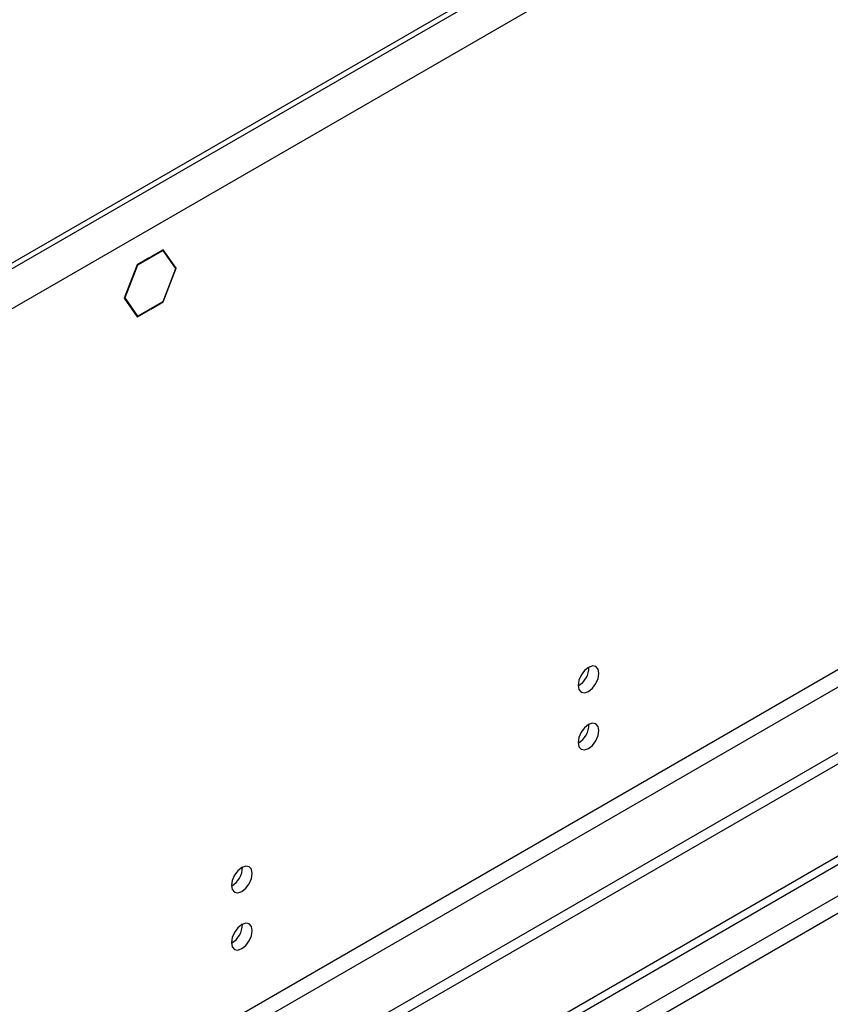
# Model space of a CAD drawing. Units: millimetres. Extents: x 2 to 4202, y 4 to 5944.
# Drawn here: x 1083 to 1199, y 854 to 995 of the extents above; entities that cross this region are included whole.
import ezdxf

# ---------------------------------------------------------------- set-up
doc = ezdxf.new("R2010")
doc.units = ezdxf.units.MM
doc.header["$LTSCALE"] = 20

msp = doc.modelspace()

# ---------------------------------------------------------------- linework, layer by layer
at = {"color": 7, "linetype": 'Continuous', "lineweight": 25}
for p, q in [((1973.824, 1474.165), (986.35, 904.108)), ((1970.996, 1473.348), (989.885, 906.965)), ((1970.996, 1472.532), (989.885, 906.149)), ((1976.299, 1469.878), (988.825, 899.821)), ((2040.823, 1375.665), (942.686, 741.724)), ((2040.823, 1374.032), (942.686, 740.091)), ((1979.481, 1352.092), (985.642, 778.361)), ((986.703, 776.524), (1980.542, 1350.254)), ((737.978, 608.801), (1708.129, 1168.857)), ((739.039, 608.189), (1709.19, 1168.245)), ((1103.642, 962.062), (1101.856, 961.03)), ((1103.602, 961.957), (1101.856, 960.949)), ((1103.531, 961.998), (1103.602, 961.957)), ((1105.418, 959.372), (1103.602, 961.957)), ((1105.5, 959.419), (1103.642, 962.062)), ((1101.714, 960.949), (1099.927, 959.917)), ((1101.714, 960.867), (1099.968, 959.859)), ((1101.643, 960.908), (1101.714, 960.867)), ((1101.714, 960.949), (1101.714, 960.867)), ((1101.856, 960.949), (1101.856, 961.03)), ((1099.927, 959.917), (1098.07, 955.13)), ((1099.968, 959.859), (1098.151, 955.177)), ((1099.916, 959.889), (1099.968, 959.859)), ((1103.602, 954.69), (1105.418, 959.372)), ((1103.642, 954.631), (1105.5, 959.419)), ((1105.307, 959.531), (1105.5, 959.419)), ((1098.07, 955.13), (1099.927, 952.487)), ((1098.1, 955.207), (1098.151, 955.177)), ((1098.151, 955.177), (1099.968, 952.592)), ((1101.856, 953.682), (1103.602, 954.69)), ((1101.856, 953.6), (1103.642, 954.631)), ((1103.572, 954.672), (1103.642, 954.631)), ((1099.927, 952.487), (1101.714, 953.518)), ((1099.968, 952.592), (1101.714, 953.6)), ((1101.714, 953.518), (1101.643, 953.559)), ((1101.714, 953.6), (1101.714, 953.518)), ((1101.856, 953.6), (1101.856, 953.682)), ((1099.775, 952.704), (1099.968, 952.592))]:
    msp.add_line(p, q, dxfattribs=at)
at = {"color": 8, "linetype": 'Continuous', "lineweight": 25}
for p, q in [((1709.19, 1163.754), (743.989, 606.556)), ((746.111, 605.331), (1698.229, 1154.977))]:
    msp.add_line(p, q, dxfattribs=at)
at = {"color": 7, "linetype": 'Continuous', "lineweight": 25, "flags": 128}
for points in [[(1165.849, 901.58), (1165.736, 902.171), (1165.414, 902.542), (1164.932, 902.635), (1164.364, 902.438), (1163.796, 901.979), (1163.314, 901.329), (1162.992, 900.587), (1162.879, 899.866), (1162.992, 899.275), (1163.314, 898.904), (1163.796, 898.811), (1164.364, 899.008), (1164.932, 899.467), (1165.414, 900.117), (1165.736, 900.859), (1165.849, 901.58)], [(1165.849, 893.415), (1165.736, 894.006), (1165.414, 894.376), (1164.932, 894.47), (1164.364, 894.272), (1163.796, 893.814), (1163.314, 893.164), (1162.992, 892.422), (1162.879, 891.7), (1162.992, 891.109), (1163.314, 890.739), (1163.796, 890.645), (1164.364, 890.843), (1164.932, 891.301), (1165.414, 891.951), (1165.736, 892.693), (1165.849, 893.415)], [(1116.351, 873.006), (1116.238, 873.597), (1115.916, 873.967), (1115.435, 874.061), (1114.866, 873.863), (1114.298, 873.405), (1113.816, 872.755), (1113.494, 872.013), (1113.381, 871.292), (1113.494, 870.701), (1113.816, 870.33), (1114.298, 870.237), (1114.866, 870.434), (1115.435, 870.893), (1115.916, 871.542), (1116.238, 872.285), (1116.351, 873.006)], [(1116.351, 864.841), (1116.238, 865.432), (1115.916, 865.802), (1115.435, 865.896), (1114.866, 865.698), (1114.298, 865.24), (1113.816, 864.59), (1113.494, 863.848), (1113.381, 863.126), (1113.494, 862.535), (1113.816, 862.165), (1114.298, 862.071), (1114.866, 862.269), (1115.435, 862.727), (1115.916, 863.377), (1116.238, 864.119), (1116.351, 864.841)]]:
    msp.add_lwpolyline(points, dxfattribs=at)
at = {"color": 7, "linetype": 'Continuous', "lineweight": 25}
for centre, radius, start, end in [((1161.399, 902.435), 3.034, 299.228, 0.77828), ((1161.399, 894.269), 3.034, 299.22539, 0.78089), ((1111.898, 873.862), 3.038, 299.26672, 0.73957), ((1111.898, 865.697), 3.037, 299.26411, 0.74218)]:
    msp.add_arc(centre, radius, start, end, dxfattribs=at)

doc.saveas('drawing.dxf')
